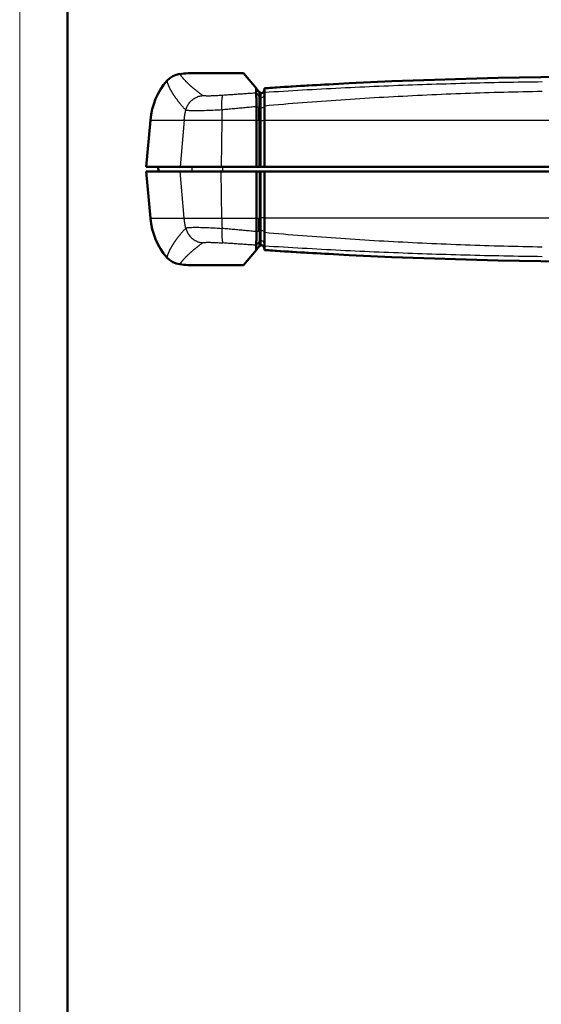
# Model space of a CAD drawing. Units: millimetres. Extents: x 0 to 594, y 0 to 420.
# Drawn here: x 0 to 55, y 103 to 206 of the extents above; entities that cross this region are included whole.
import ezdxf

# ---------------------------------------------------------------- set-up
doc = ezdxf.new("R2010")
doc.units = ezdxf.units.MM
doc.layers.get('0').update_dxf_attribs({"lineweight": 25})
for name, color, linetype, lineweight in [('Geometria schizzo(ISO)', 7, 'Continuous', 50), ('Spigoli tangenti visibili(ISO)', 251, 'Continuous', 30), ('Spigoli visibili(ISO)', 7, 'Continuous', 50)]:
    doc.layers.add(name, color=color, linetype=linetype, lineweight=lineweight)

# ---------------------------------------------------------------- blocks, each defined once
blk = doc.blocks.new('Bordi A2')
at = {"layer": 'Geometria schizzo(ISO)', "color": 4, "lineweight": 18, "true_color": 0x00ffff}
blk.add_line((0, 0), (0, 420), dxfattribs=at)
at = {"layer": 'Geometria schizzo(ISO)'}
blk.add_line((5, 5), (5, 415), dxfattribs=at)

msp = doc.modelspace()

# ---------------------------------------------------------------- linework, layer by layer
at = {"layer": 'Spigoli tangenti visibili(ISO)'}
for p, q in [((25.611, 199.013), (25.623, 199.228)), ((24.784, 199.189), (25.082, 198.836)), ((24.785, 198.74), (25.082, 198.387)), ((25.082, 198.836), (25.082, 198.875)), ((25.082, 198.387), (25.082, 198.836)), ((25.124, 198.825), (25.123, 198.827)), ((25.611, 199.013), (25.611, 199.023)), ((25.611, 199.013), (25.611, 198.564)), ((25.611, 198.564), (25.624, 198.801)), ((24.803, 197.345), (25.082, 197.251)), ((25.611, 197.301), (25.625, 197.373)), ((17.232, 195.92), (16.806, 191.02)), ((21.169, 195.92), (21.111, 191.02)), ((24.804, 195.92), (25.082, 195.891)), ((25.082, 191.02), (25.082, 195.891)), ((25.611, 195.901), (25.625, 195.924)), ((25.611, 191.02), (25.611, 195.901)), ((25.625, 195.92), (96.899, 195.92)), ((18.101, 190.52), (18.014, 191.02)), ((21.285, 190.52), (21.274, 191.02)), ((17.232, 185.62), (16.806, 190.52)), ((21.169, 185.62), (21.111, 190.52)), ((25.082, 190.52), (25.082, 185.65)), ((25.611, 190.52), (25.611, 185.639)), ((13.69, 185.62), (17.232, 185.62)), ((17.232, 185.62), (21.169, 185.62)), ((21.169, 185.62), (24.804, 185.62)), ((24.804, 185.62), (25.082, 185.65)), ((25.611, 185.639), (25.625, 185.617)), ((25.611, 185.639), (25.611, 184.24)), ((96.899, 185.62), (25.625, 185.62)), ((24.803, 184.195), (25.082, 184.29)), ((25.611, 184.24), (25.625, 184.168)), ((25.611, 184.24), (25.611, 182.977)), ((24.784, 182.351), (25.082, 182.705)), ((24.785, 182.801), (25.082, 183.154)), ((25.082, 182.705), (25.082, 183.154)), ((25.082, 182.705), (25.082, 182.666)), ((25.611, 182.977), (25.624, 182.739)), ((25.611, 182.528), (25.611, 182.977)), ((25.611, 182.528), (25.623, 182.313)), ((25.611, 182.528), (25.611, 182.518))]:
    msp.add_line(p, q, dxfattribs=at)
at = {"layer": 'Spigoli tangenti visibili(ISO)', "flags": 128}
for points in [[(19.167, 198.486), (19.124, 198.518), (19.081, 198.549), (19.039, 198.58), (18.998, 198.611), (18.957, 198.641), (18.917, 198.672), (18.877, 198.702), (18.838, 198.732), (18.799, 198.762), (18.76, 198.791), (18.722, 198.82), (18.685, 198.85), (18.648, 198.878), (18.611, 198.907), (18.575, 198.936), (18.54, 198.964), (18.505, 198.992), (18.47, 199.02), (18.436, 199.047), (18.402, 199.075), (18.369, 199.102), (18.336, 199.129), (18.303, 199.156), (18.272, 199.182), (18.24, 199.209), (18.209, 199.235), (18.178, 199.261), (18.148, 199.286), (18.118, 199.312), (18.089, 199.337), (18.06, 199.362), (18.031, 199.387), (18.003, 199.412), (17.975, 199.436), (17.948, 199.46), (17.921, 199.484), (17.895, 199.508), (17.869, 199.532), (17.843, 199.555), (17.818, 199.578), (17.793, 199.601), (17.768, 199.624), (17.744, 199.646), (17.72, 199.668), (17.697, 199.69), (17.674, 199.712), (17.651, 199.734), (17.629, 199.755), (17.607, 199.776), (17.586, 199.797), (17.564, 199.818), (17.544, 199.838), (17.523, 199.859), (17.503, 199.879), (17.483, 199.898), (17.464, 199.918), (17.445, 199.937), (17.426, 199.957), (17.408, 199.975), (17.39, 199.994), (17.372, 200.013), (17.354, 200.031), (17.337, 200.049), (17.321, 200.067), (17.304, 200.084), (17.288, 200.102), (17.272, 200.119), (17.257, 200.136), (17.241, 200.152), (17.227, 200.169), (17.212, 200.185), (17.198, 200.201), (17.184, 200.217), (17.17, 200.233), (17.157, 200.248), (17.143, 200.263), (17.131, 200.278), (17.118, 200.292), (17.106, 200.307), (17.094, 200.321), (17.082, 200.335), (17.07, 200.349), (17.059, 200.362), (17.048, 200.376), (17.037, 200.389), (17.027, 200.401), (17.017, 200.414), (17.007, 200.426), (16.997, 200.439), (16.988, 200.45), (16.978, 200.462), (16.969, 200.474), (16.961, 200.485), (16.952, 200.496), (16.944, 200.506), (16.936, 200.517), (16.928, 200.527), (16.92, 200.537), (16.913, 200.547), (16.905, 200.557), (16.898, 200.566), (16.892, 200.575), (16.885, 200.584), (16.879, 200.593), (16.873, 200.601), (16.867, 200.609), (16.861, 200.617), (16.855, 200.625), (16.85, 200.632), (16.845, 200.64), (16.84, 200.647), (16.835, 200.653), (16.83, 200.66), (16.826, 200.666), (16.822, 200.672), (16.818, 200.678), (16.814, 200.684), (16.81, 200.689), (16.807, 200.694), (16.803, 200.699), (16.8, 200.704), (16.797, 200.708), (16.794, 200.712), (16.792, 200.716), (16.789, 200.72), (16.787, 200.723), (16.784, 200.726), (16.782, 200.729), (16.781, 200.732), (16.779, 200.735), (16.777, 200.737), (16.776, 200.739), (16.775, 200.741), (16.774, 200.742), (16.773, 200.744), (16.772, 200.745), (16.772, 200.746), (16.771, 200.746), (16.771, 200.746), (16.771, 200.747)], [(17.397, 196.955), (17.357, 196.998), (17.318, 197.042), (17.279, 197.084), (17.241, 197.127), (17.203, 197.169), (17.166, 197.211), (17.129, 197.253), (17.093, 197.294), (17.058, 197.335), (17.023, 197.376), (16.988, 197.416), (16.954, 197.456), (16.921, 197.496), (16.888, 197.536), (16.855, 197.575), (16.823, 197.614), (16.792, 197.652), (16.761, 197.691), (16.73, 197.729), (16.7, 197.766), (16.671, 197.804), (16.642, 197.841), (16.613, 197.878), (16.585, 197.914), (16.557, 197.95), (16.53, 197.986), (16.503, 198.022), (16.477, 198.057), (16.451, 198.092), (16.426, 198.126), (16.401, 198.161), (16.376, 198.195), (16.352, 198.228), (16.329, 198.262), (16.305, 198.295), (16.282, 198.328), (16.26, 198.36), (16.238, 198.392), (16.216, 198.424), (16.195, 198.456), (16.174, 198.487), (16.154, 198.518), (16.134, 198.549), (16.114, 198.579), (16.095, 198.609), (16.076, 198.639), (16.057, 198.668), (16.039, 198.698), (16.021, 198.727), (16.004, 198.755), (15.987, 198.783), (15.97, 198.811), (15.954, 198.839), (15.938, 198.866), (15.922, 198.893), (15.907, 198.92), (15.892, 198.947), (15.877, 198.973), (15.863, 198.999), (15.849, 199.024), (15.835, 199.049), (15.822, 199.074), (15.809, 199.099), (15.796, 199.123), (15.783, 199.147), (15.771, 199.171), (15.759, 199.195), (15.748, 199.218), (15.737, 199.241), (15.726, 199.263), (15.715, 199.286), (15.705, 199.307), (15.694, 199.329), (15.684, 199.35), (15.675, 199.371), (15.665, 199.392), (15.656, 199.413), (15.647, 199.433), (15.639, 199.452), (15.63, 199.472), (15.622, 199.491), (15.614, 199.51), (15.607, 199.529), (15.599, 199.547), (15.592, 199.565), (15.585, 199.582), (15.578, 199.6), (15.572, 199.617), (15.565, 199.633), (15.559, 199.65), (15.553, 199.666), (15.547, 199.681), (15.541, 199.697), (15.536, 199.712), (15.531, 199.727), (15.526, 199.741), (15.521, 199.755), (15.516, 199.769), (15.511, 199.782), (15.507, 199.796), (15.503, 199.808), (15.499, 199.821), (15.495, 199.833), (15.491, 199.845), (15.487, 199.857), (15.484, 199.868), (15.48, 199.879), (15.477, 199.889), (15.474, 199.9), (15.471, 199.91), (15.468, 199.919), (15.465, 199.929), (15.463, 199.937), (15.46, 199.946), (15.458, 199.954), (15.456, 199.962), (15.454, 199.97), (15.452, 199.978), (15.45, 199.985), (15.448, 199.991), (15.446, 199.998), (15.445, 200.004), (15.443, 200.009), (15.442, 200.015), (15.44, 200.02), (15.439, 200.025), (15.438, 200.029), (15.437, 200.033), (15.436, 200.037), (15.435, 200.04), (15.434, 200.043), (15.433, 200.046), (15.433, 200.049), (15.432, 200.051), (15.432, 200.053), (15.431, 200.054), (15.431, 200.055), (15.431, 200.056), (15.431, 200.057), (15.431, 200.057)], [(54.723, 199.91), (54.22, 199.904), (53.717, 199.897), (53.214, 199.89), (52.711, 199.883), (52.208, 199.875), (51.705, 199.866), (51.203, 199.857), (50.7, 199.848), (50.197, 199.838), (49.694, 199.827), (49.192, 199.816), (48.689, 199.805), (48.186, 199.793), (47.684, 199.781), (47.181, 199.768), (46.678, 199.755), (46.176, 199.742), (45.673, 199.728), (45.171, 199.713), (44.668, 199.698), (44.166, 199.683), (43.664, 199.667), (43.161, 199.651), (42.659, 199.634), (42.157, 199.617), (41.655, 199.599), (41.153, 199.581), (40.651, 199.562), (40.149, 199.543), (39.647, 199.524), (39.145, 199.504), (38.643, 199.484), (38.142, 199.463), (37.64, 199.442), (37.138, 199.42), (36.637, 199.398), (36.135, 199.375), (35.634, 199.352), (35.132, 199.329), (34.631, 199.305), (34.13, 199.28), (33.629, 199.256), (33.128, 199.23), (32.627, 199.205), (32.126, 199.179), (31.625, 199.152), (31.125, 199.125), (30.624, 199.098), (30.124, 199.07), (29.623, 199.041), (29.123, 199.013), (28.623, 198.984), (28.123, 198.954), (27.623, 198.924), (27.123, 198.893), (26.623, 198.862), (26.123, 198.831), (25.624, 198.799)], [(17.397, 196.955), (17.424, 197.055), (17.456, 197.154), (17.493, 197.252), (17.535, 197.347), (17.582, 197.44), (17.634, 197.53), (17.691, 197.618), (17.752, 197.702), (17.817, 197.784), (17.886, 197.862), (17.959, 197.936), (18.036, 198.006), (18.117, 198.072), (18.201, 198.134), (18.288, 198.191), (18.377, 198.244), (18.47, 198.292), (18.564, 198.335), (18.661, 198.373), (18.759, 198.406), (18.86, 198.434), (18.961, 198.457), (19.063, 198.474), (19.167, 198.486)], [(21.293, 198.505), (21.157, 198.495), (21.022, 198.487), (20.889, 198.478), (20.758, 198.471), (20.63, 198.464), (20.505, 198.458), (20.384, 198.453), (20.266, 198.448), (20.152, 198.445), (20.043, 198.442), (19.939, 198.439), (19.84, 198.438), (19.747, 198.438), (19.66, 198.438), (19.579, 198.439), (19.504, 198.441), (19.437, 198.444), (19.376, 198.448), (19.322, 198.452), (19.276, 198.458), (19.237, 198.464), (19.206, 198.471), (19.182, 198.478), (19.167, 198.486)], [(21.191, 196.98), (21.188, 197.081), (21.184, 197.18), (21.182, 197.277), (21.18, 197.373), (21.179, 197.466), (21.179, 197.556), (21.179, 197.644), (21.18, 197.728), (21.182, 197.81), (21.185, 197.887), (21.188, 197.961), (21.193, 198.031), (21.197, 198.097), (21.203, 198.158), (21.209, 198.215), (21.216, 198.268), (21.224, 198.315), (21.232, 198.358), (21.241, 198.396), (21.25, 198.428), (21.26, 198.455), (21.27, 198.477), (21.281, 198.494), (21.293, 198.505)], [(24.784, 198.744), (24.639, 198.735), (24.493, 198.725), (24.347, 198.716), (24.202, 198.706), (24.056, 198.696), (23.911, 198.686), (23.765, 198.677), (23.62, 198.667), (23.474, 198.657), (23.329, 198.647), (23.183, 198.637), (23.038, 198.627), (22.892, 198.617), (22.747, 198.607), (22.601, 198.597), (22.456, 198.587), (22.31, 198.577), (22.165, 198.567), (22.019, 198.557), (21.874, 198.546), (21.729, 198.536), (21.583, 198.526), (21.438, 198.515), (21.293, 198.505)], [(25.212, 198.297), (25.206, 198.299), (25.199, 198.302), (25.193, 198.304), (25.187, 198.307), (25.181, 198.31), (25.175, 198.313), (25.169, 198.316), (25.163, 198.319), (25.158, 198.323), (25.152, 198.326), (25.146, 198.33), (25.141, 198.333), (25.135, 198.337), (25.13, 198.341), (25.125, 198.345), (25.119, 198.35), (25.114, 198.354), (25.109, 198.358), (25.105, 198.363), (25.1, 198.367), (25.095, 198.372), (25.091, 198.377), (25.086, 198.382), (25.082, 198.387)], [(25.082, 197.251), (25.082, 197.327), (25.082, 197.402), (25.082, 197.475), (25.082, 197.547), (25.082, 197.616), (25.082, 197.684), (25.082, 197.75), (25.082, 197.813), (25.082, 197.874), (25.082, 197.931), (25.082, 197.986), (25.082, 198.038), (25.082, 198.087), (25.082, 198.133), (25.082, 198.175), (25.082, 198.214), (25.082, 198.249), (25.082, 198.28), (25.082, 198.308), (25.082, 198.331), (25.082, 198.351), (25.082, 198.367), (25.082, 198.379), (25.082, 198.387)], [(25.611, 197.301), (25.611, 197.386), (25.612, 197.47), (25.612, 197.551), (25.612, 197.63), (25.612, 197.708), (25.612, 197.783), (25.612, 197.856), (25.612, 197.927), (25.612, 197.994), (25.612, 198.058), (25.612, 198.119), (25.612, 198.177), (25.612, 198.231), (25.612, 198.282), (25.612, 198.328), (25.612, 198.371), (25.612, 198.41), (25.612, 198.445), (25.612, 198.476), (25.612, 198.502), (25.612, 198.524), (25.612, 198.542), (25.611, 198.555), (25.611, 198.564)], [(54.721, 198.904), (54.218, 198.895), (53.715, 198.886), (53.212, 198.876), (52.709, 198.866), (52.206, 198.855), (51.703, 198.843), (51.2, 198.831), (50.697, 198.818), (50.194, 198.804), (49.691, 198.79), (49.189, 198.775), (48.686, 198.76), (48.183, 198.744), (47.68, 198.728), (47.178, 198.71), (46.675, 198.693), (46.173, 198.674), (45.67, 198.655), (45.167, 198.635), (44.665, 198.615), (44.163, 198.594), (43.66, 198.573), (43.158, 198.551), (42.656, 198.528), (42.153, 198.505), (41.651, 198.481), (41.149, 198.456), (40.647, 198.431), (40.145, 198.405), (39.643, 198.379), (39.141, 198.352), (38.639, 198.324), (38.138, 198.296), (37.636, 198.267), (37.135, 198.238), (36.633, 198.208), (36.132, 198.177), (35.63, 198.146), (35.129, 198.114), (34.628, 198.081), (34.127, 198.048), (33.626, 198.014), (33.125, 197.98), (32.624, 197.945), (32.123, 197.909), (31.623, 197.873), (31.122, 197.836), (30.622, 197.799), (30.122, 197.761), (29.621, 197.722), (29.121, 197.683), (28.621, 197.643), (28.122, 197.602), (27.622, 197.561), (27.122, 197.519), (26.623, 197.476), (26.124, 197.433), (25.625, 197.39)], [(24.803, 197.317), (24.653, 197.304), (24.502, 197.29), (24.351, 197.277), (24.201, 197.263), (24.05, 197.25), (23.899, 197.236), (23.749, 197.222), (23.598, 197.208), (23.448, 197.194), (23.297, 197.18), (23.147, 197.166), (22.996, 197.152), (22.846, 197.138), (22.695, 197.124), (22.545, 197.11), (22.394, 197.096), (22.244, 197.081), (22.094, 197.067), (21.943, 197.053), (21.793, 197.038), (21.642, 197.024), (21.492, 197.009), (21.342, 196.995), (21.191, 196.98)], [(25.082, 197.251), (25.086, 197.249), (25.091, 197.248), (25.095, 197.246), (25.1, 197.245), (25.105, 197.243), (25.109, 197.242), (25.114, 197.241), (25.119, 197.24), (25.125, 197.238), (25.13, 197.237), (25.135, 197.236), (25.141, 197.235), (25.146, 197.234), (25.152, 197.233), (25.158, 197.232), (25.163, 197.231), (25.169, 197.23), (25.175, 197.229), (25.181, 197.228), (25.187, 197.227), (25.193, 197.227), (25.199, 197.226), (25.206, 197.225), (25.212, 197.225)], [(25.611, 195.901), (25.611, 195.961), (25.611, 196.02), (25.611, 196.079), (25.611, 196.138), (25.611, 196.197), (25.611, 196.256), (25.611, 196.315), (25.611, 196.373), (25.612, 196.432), (25.612, 196.491), (25.612, 196.549), (25.612, 196.607), (25.612, 196.666), (25.612, 196.724), (25.612, 196.782), (25.611, 196.84), (25.611, 196.898), (25.611, 196.956), (25.611, 197.014), (25.611, 197.071), (25.611, 197.129), (25.611, 197.186), (25.611, 197.244), (25.611, 197.301)], [(17.232, 195.92), (17.236, 195.964), (17.24, 196.007), (17.245, 196.051), (17.249, 196.094), (17.254, 196.138), (17.26, 196.181), (17.265, 196.224), (17.271, 196.268), (17.277, 196.311), (17.283, 196.354), (17.289, 196.397), (17.296, 196.441), (17.303, 196.484), (17.31, 196.527), (17.318, 196.57), (17.326, 196.613), (17.334, 196.656), (17.342, 196.699), (17.351, 196.742), (17.359, 196.784), (17.368, 196.827), (17.378, 196.87), (17.387, 196.912), (17.397, 196.955)], [(21.191, 196.98), (20.949, 196.967), (20.708, 196.955), (20.471, 196.944), (20.238, 196.933), (20.01, 196.924), (19.787, 196.916), (19.57, 196.908), (19.36, 196.902), (19.157, 196.897), (18.963, 196.893), (18.778, 196.89), (18.602, 196.889), (18.436, 196.888), (18.28, 196.889), (18.136, 196.89), (18.003, 196.893), (17.882, 196.897), (17.773, 196.902), (17.678, 196.908), (17.595, 196.916), (17.525, 196.924), (17.469, 196.933), (17.426, 196.944), (17.397, 196.955)], [(21.191, 196.98), (21.19, 196.936), (21.189, 196.893), (21.187, 196.849), (21.186, 196.805), (21.185, 196.761), (21.184, 196.717), (21.183, 196.674), (21.182, 196.63), (21.18, 196.586), (21.179, 196.541), (21.178, 196.497), (21.177, 196.453), (21.176, 196.409), (21.176, 196.365), (21.175, 196.32), (21.174, 196.276), (21.173, 196.232), (21.172, 196.187), (21.172, 196.143), (21.171, 196.098), (21.17, 196.054), (21.17, 196.009), (21.169, 195.965), (21.169, 195.92)], [(25.212, 195.883), (25.206, 195.883), (25.199, 195.884), (25.193, 195.884), (25.187, 195.884), (25.181, 195.884), (25.175, 195.885), (25.169, 195.885), (25.163, 195.885), (25.158, 195.885), (25.152, 195.886), (25.146, 195.886), (25.141, 195.886), (25.135, 195.887), (25.13, 195.887), (25.125, 195.887), (25.12, 195.888), (25.114, 195.888), (25.109, 195.889), (25.105, 195.889), (25.1, 195.889), (25.095, 195.89), (25.091, 195.89), (25.086, 195.891), (25.082, 195.891)], [(17.397, 184.586), (17.387, 184.628), (17.378, 184.671), (17.368, 184.713), (17.359, 184.756), (17.351, 184.799), (17.342, 184.842), (17.334, 184.885), (17.326, 184.928), (17.318, 184.971), (17.31, 185.014), (17.303, 185.057), (17.296, 185.1), (17.289, 185.143), (17.283, 185.186), (17.277, 185.23), (17.271, 185.273), (17.265, 185.316), (17.26, 185.36), (17.254, 185.403), (17.249, 185.446), (17.245, 185.49), (17.24, 185.533), (17.236, 185.577), (17.232, 185.62)], [(21.169, 185.62), (21.169, 185.576), (21.17, 185.531), (21.17, 185.487), (21.171, 185.442), (21.172, 185.398), (21.172, 185.353), (21.173, 185.309), (21.174, 185.265), (21.175, 185.22), (21.176, 185.176), (21.176, 185.132), (21.177, 185.087), (21.178, 185.043), (21.179, 184.999), (21.18, 184.955), (21.182, 184.911), (21.183, 184.867), (21.184, 184.823), (21.185, 184.779), (21.186, 184.735), (21.187, 184.692), (21.189, 184.648), (21.19, 184.604), (21.191, 184.561)], [(25.082, 185.65), (25.086, 185.65), (25.091, 185.65), (25.095, 185.651), (25.1, 185.651), (25.105, 185.652), (25.109, 185.652), (25.114, 185.652), (25.12, 185.653), (25.125, 185.653), (25.13, 185.654), (25.135, 185.654), (25.141, 185.654), (25.146, 185.655), (25.152, 185.655), (25.158, 185.655), (25.163, 185.655), (25.169, 185.656), (25.175, 185.656), (25.181, 185.656), (25.187, 185.657), (25.193, 185.657), (25.199, 185.657), (25.206, 185.657), (25.212, 185.657)], [(15.431, 181.484), (15.431, 181.484), (15.431, 181.485), (15.431, 181.485), (15.431, 181.487), (15.432, 181.488), (15.432, 181.49), (15.433, 181.492), (15.433, 181.494), (15.434, 181.497), (15.435, 181.5), (15.436, 181.504), (15.437, 181.508), (15.438, 181.512), (15.439, 181.516), (15.44, 181.521), (15.442, 181.526), (15.443, 181.531), (15.445, 181.537), (15.446, 181.543), (15.448, 181.549), (15.45, 181.556), (15.452, 181.563), (15.454, 181.57), (15.456, 181.578), (15.458, 181.586), (15.46, 181.594), (15.463, 181.603), (15.465, 181.612), (15.468, 181.621), (15.471, 181.631), (15.474, 181.641), (15.477, 181.651), (15.48, 181.662), (15.484, 181.673), (15.487, 181.684), (15.491, 181.696), (15.495, 181.707), (15.499, 181.72), (15.503, 181.732), (15.507, 181.745), (15.511, 181.758), (15.516, 181.772), (15.521, 181.785), (15.526, 181.8), (15.531, 181.814), (15.536, 181.829), (15.541, 181.844), (15.547, 181.859), (15.553, 181.875), (15.559, 181.891), (15.565, 181.907), (15.572, 181.924), (15.578, 181.941), (15.585, 181.958), (15.592, 181.976), (15.599, 181.994), (15.607, 182.012), (15.614, 182.031), (15.622, 182.049), (15.63, 182.069), (15.639, 182.088), (15.647, 182.108), (15.656, 182.128), (15.665, 182.148), (15.675, 182.169), (15.684, 182.19), (15.694, 182.212), (15.705, 182.233), (15.715, 182.255), (15.726, 182.277), (15.737, 182.3), (15.748, 182.323), (15.759, 182.346), (15.771, 182.369), (15.783, 182.393), (15.796, 182.417), (15.809, 182.442), (15.822, 182.466), (15.835, 182.491), (15.849, 182.516), (15.863, 182.542), (15.877, 182.568), (15.892, 182.594), (15.907, 182.62), (15.922, 182.647), (15.938, 182.674), (15.954, 182.702), (15.97, 182.729), (15.987, 182.757), (16.004, 182.786), (16.021, 182.814), (16.039, 182.843), (16.057, 182.872), (16.076, 182.902), (16.095, 182.931), (16.114, 182.961), (16.134, 182.992), (16.154, 183.022), (16.174, 183.053), (16.195, 183.085), (16.216, 183.116), (16.238, 183.148), (16.26, 183.18), (16.282, 183.213), (16.305, 183.246), (16.329, 183.279), (16.352, 183.312), (16.376, 183.346), (16.401, 183.38), (16.426, 183.414), (16.451, 183.449), (16.477, 183.484), (16.503, 183.519), (16.53, 183.555), (16.557, 183.59), (16.585, 183.627), (16.613, 183.663), (16.642, 183.7), (16.671, 183.737), (16.7, 183.774), (16.73, 183.812), (16.761, 183.85), (16.792, 183.888), (16.823, 183.927), (16.855, 183.966), (16.888, 184.005), (16.921, 184.044), (16.954, 184.084), (16.988, 184.124), (17.023, 184.165), (17.058, 184.205), (17.093, 184.246), (17.129, 184.288), (17.166, 184.329), (17.203, 184.371), (17.241, 184.414), (17.279, 184.456), (17.318, 184.499), (17.357, 184.542), (17.397, 184.586)], [(17.397, 184.586), (17.425, 184.601), (17.467, 184.615), (17.522, 184.627), (17.592, 184.638), (17.674, 184.648), (17.77, 184.657), (17.878, 184.664), (17.999, 184.669), (18.132, 184.673), (18.276, 184.675), (18.432, 184.676), (18.598, 184.676), (18.774, 184.674), (18.96, 184.67), (19.154, 184.666), (19.357, 184.659), (19.568, 184.651), (19.785, 184.642), (20.008, 184.632), (20.237, 184.62), (20.471, 184.607), (20.708, 184.593), (20.949, 184.577), (21.191, 184.561)], [(17.397, 184.586), (17.424, 184.485), (17.456, 184.386), (17.493, 184.289), (17.535, 184.193), (17.582, 184.101), (17.634, 184.01), (17.691, 183.923), (17.752, 183.838), (17.817, 183.757), (17.886, 183.679), (17.959, 183.605), (18.036, 183.535), (18.117, 183.469), (18.201, 183.407), (18.288, 183.349), (18.377, 183.297), (18.47, 183.249), (18.564, 183.205), (18.661, 183.167), (18.759, 183.134), (18.86, 183.106), (18.961, 183.083), (19.063, 183.066), (19.167, 183.054)], [(21.191, 184.561), (21.188, 184.46), (21.184, 184.361), (21.182, 184.263), (21.18, 184.168), (21.179, 184.075), (21.179, 183.984), (21.179, 183.897), (21.18, 183.812), (21.182, 183.731), (21.185, 183.653), (21.188, 183.579), (21.193, 183.509), (21.197, 183.444), (21.203, 183.382), (21.209, 183.325), (21.216, 183.273), (21.224, 183.225), (21.232, 183.183), (21.241, 183.145), (21.25, 183.112), (21.26, 183.085), (21.27, 183.063), (21.281, 183.047), (21.293, 183.036)], [(24.803, 184.223), (24.653, 184.237), (24.502, 184.25), (24.351, 184.264), (24.201, 184.277), (24.05, 184.291), (23.899, 184.305), (23.749, 184.318), (23.598, 184.332), (23.448, 184.346), (23.297, 184.36), (23.147, 184.374), (22.996, 184.388), (22.846, 184.402), (22.695, 184.416), (22.545, 184.431), (22.394, 184.445), (22.244, 184.459), (22.094, 184.473), (21.943, 184.488), (21.793, 184.502), (21.642, 184.517), (21.492, 184.531), (21.342, 184.546), (21.191, 184.561)], [(25.082, 184.29), (25.086, 184.291), (25.091, 184.293), (25.095, 184.294), (25.1, 184.296), (25.105, 184.297), (25.109, 184.298), (25.114, 184.3), (25.119, 184.301), (25.125, 184.302), (25.13, 184.303), (25.135, 184.305), (25.141, 184.306), (25.146, 184.307), (25.152, 184.308), (25.158, 184.309), (25.163, 184.31), (25.169, 184.311), (25.175, 184.312), (25.181, 184.312), (25.187, 184.313), (25.193, 184.314), (25.199, 184.315), (25.206, 184.315), (25.212, 184.316)], [(25.082, 184.29), (25.082, 184.213), (25.082, 184.139), (25.082, 184.065), (25.082, 183.994), (25.082, 183.924), (25.082, 183.856), (25.082, 183.79), (25.082, 183.727), (25.082, 183.667), (25.082, 183.609), (25.082, 183.554), (25.082, 183.502), (25.082, 183.453), (25.082, 183.408), (25.082, 183.366), (25.082, 183.327), (25.082, 183.292), (25.082, 183.261), (25.082, 183.233), (25.082, 183.209), (25.082, 183.189), (25.082, 183.173), (25.082, 183.162), (25.082, 183.154)], [(25.625, 184.15), (26.124, 184.107), (26.623, 184.064), (27.122, 184.021), (27.622, 183.979), (28.122, 183.938), (28.621, 183.898), (29.121, 183.858), (29.621, 183.818), (30.122, 183.78), (30.622, 183.742), (31.122, 183.704), (31.623, 183.667), (32.123, 183.631), (32.624, 183.595), (33.125, 183.56), (33.626, 183.526), (34.127, 183.492), (34.628, 183.459), (35.129, 183.427), (35.63, 183.395), (36.132, 183.363), (36.633, 183.333), (37.134, 183.303), (37.636, 183.273), (38.138, 183.244), (38.639, 183.216), (39.141, 183.188), (39.643, 183.161), (40.145, 183.135), (40.647, 183.109), (41.149, 183.084), (41.651, 183.06), (42.153, 183.036), (42.656, 183.012), (43.158, 182.99), (43.66, 182.968), (44.162, 182.946), (44.665, 182.925), (45.167, 182.905), (45.67, 182.885), (46.172, 182.866), (46.675, 182.848), (47.178, 182.83), (47.68, 182.813), (48.183, 182.796), (48.686, 182.78), (49.189, 182.765), (49.691, 182.75), (50.194, 182.736), (50.697, 182.723), (51.2, 182.71), (51.703, 182.698), (52.206, 182.686), (52.709, 182.675), (53.212, 182.664), (53.715, 182.655), (54.218, 182.645), (54.721, 182.637)], [(16.771, 180.794), (16.771, 180.794), (16.771, 180.795), (16.772, 180.795), (16.772, 180.796), (16.773, 180.797), (16.774, 180.798), (16.775, 180.8), (16.776, 180.802), (16.777, 180.804), (16.779, 180.806), (16.781, 180.808), (16.782, 180.811), (16.784, 180.814), (16.787, 180.817), (16.789, 180.821), (16.792, 180.825), (16.794, 180.828), (16.797, 180.833), (16.8, 180.837), (16.803, 180.842), (16.807, 180.847), (16.81, 180.852), (16.814, 180.857), (16.818, 180.863), (16.822, 180.868), (16.826, 180.874), (16.83, 180.881), (16.835, 180.887), (16.84, 180.894), (16.845, 180.901), (16.85, 180.908), (16.855, 180.916), (16.861, 180.923), (16.867, 180.931), (16.873, 180.94), (16.879, 180.948), (16.885, 180.957), (16.892, 180.965), (16.898, 180.975), (16.905, 180.984), (16.913, 180.994), (16.92, 181.003), (16.928, 181.013), (16.936, 181.024), (16.944, 181.034), (16.952, 181.045), (16.961, 181.056), (16.969, 181.067), (16.978, 181.079), (16.988, 181.09), (16.997, 181.102), (17.007, 181.114), (17.017, 181.127), (17.027, 181.139), (17.037, 181.152), (17.048, 181.165), (17.059, 181.178), (17.07, 181.192), (17.082, 181.206), (17.094, 181.22), (17.106, 181.234), (17.118, 181.248), (17.131, 181.263), (17.143, 181.278), (17.157, 181.293), (17.17, 181.308), (17.184, 181.324), (17.198, 181.339), (17.212, 181.355), (17.227, 181.372), (17.242, 181.388), (17.257, 181.405), (17.272, 181.422), (17.288, 181.439), (17.304, 181.456), (17.321, 181.474), (17.337, 181.492), (17.354, 181.51), (17.372, 181.528), (17.39, 181.546), (17.408, 181.565), (17.426, 181.584), (17.445, 181.603), (17.464, 181.623), (17.483, 181.642), (17.503, 181.662), (17.523, 181.682), (17.544, 181.702), (17.564, 181.723), (17.586, 181.743), (17.607, 181.764), (17.629, 181.786), (17.651, 181.807), (17.674, 181.828), (17.697, 181.85), (17.72, 181.872), (17.744, 181.895), (17.768, 181.917), (17.793, 181.94), (17.818, 181.963), (17.843, 181.986), (17.869, 182.009), (17.895, 182.033), (17.921, 182.056), (17.948, 182.08), (17.975, 182.104), (18.003, 182.129), (18.031, 182.154), (18.06, 182.178), (18.089, 182.203), (18.118, 182.229), (18.148, 182.254), (18.178, 182.28), (18.209, 182.306), (18.24, 182.332), (18.272, 182.358), (18.303, 182.385), (18.336, 182.412), (18.369, 182.439), (18.402, 182.466), (18.436, 182.493), (18.47, 182.521), (18.505, 182.549), (18.54, 182.577), (18.575, 182.605), (18.611, 182.633), (18.648, 182.662), (18.685, 182.691), (18.722, 182.72), (18.76, 182.749), (18.799, 182.779), (18.838, 182.809), (18.877, 182.839), (18.917, 182.869), (18.957, 182.899), (18.998, 182.93), (19.039, 182.961), (19.081, 182.992), (19.124, 183.023), (19.167, 183.054)], [(19.167, 183.054), (19.182, 183.062), (19.206, 183.07), (19.237, 183.077), (19.276, 183.083), (19.322, 183.088), (19.376, 183.093), (19.437, 183.096), (19.504, 183.099), (19.579, 183.101), (19.66, 183.102), (19.747, 183.103), (19.84, 183.102), (19.939, 183.101), (20.043, 183.099), (20.152, 183.096), (20.266, 183.092), (20.384, 183.088), (20.505, 183.082), (20.63, 183.076), (20.758, 183.07), (20.889, 183.062), (21.022, 183.054), (21.157, 183.045), (21.293, 183.036)], [(24.784, 182.796), (24.639, 182.806), (24.493, 182.815), (24.347, 182.825), (24.202, 182.835), (24.056, 182.844), (23.911, 182.854), (23.765, 182.864), (23.62, 182.874), (23.474, 182.884), (23.329, 182.893), (23.183, 182.903), (23.038, 182.913), (22.892, 182.923), (22.747, 182.933), (22.601, 182.943), (22.456, 182.953), (22.31, 182.964), (22.165, 182.974), (22.019, 182.984), (21.874, 182.994), (21.729, 183.005), (21.583, 183.015), (21.438, 183.025), (21.293, 183.036)], [(25.082, 183.154), (25.086, 183.159), (25.091, 183.164), (25.095, 183.168), (25.1, 183.173), (25.105, 183.178), (25.109, 183.182), (25.114, 183.187), (25.119, 183.191), (25.125, 183.195), (25.13, 183.199), (25.135, 183.203), (25.141, 183.207), (25.146, 183.211), (25.152, 183.215), (25.158, 183.218), (25.163, 183.221), (25.169, 183.225), (25.175, 183.228), (25.181, 183.231), (25.187, 183.234), (25.193, 183.236), (25.199, 183.239), (25.206, 183.241), (25.212, 183.243)], [(25.624, 182.742), (26.123, 182.71), (26.623, 182.678), (27.123, 182.647), (27.623, 182.617), (28.123, 182.587), (28.623, 182.557), (29.123, 182.528), (29.623, 182.499), (30.124, 182.471), (30.624, 182.443), (31.125, 182.416), (31.625, 182.389), (32.126, 182.362), (32.627, 182.336), (33.128, 182.31), (33.629, 182.285), (34.13, 182.26), (34.631, 182.236), (35.133, 182.212), (35.634, 182.188), (36.135, 182.165), (36.637, 182.143), (37.138, 182.121), (37.64, 182.099), (38.142, 182.078), (38.643, 182.057), (39.145, 182.037), (39.647, 182.017), (40.149, 181.997), (40.651, 181.978), (41.153, 181.96), (41.655, 181.941), (42.157, 181.924), (42.66, 181.907), (43.162, 181.89), (43.664, 181.874), (44.166, 181.858), (44.669, 181.842), (45.171, 181.827), (45.674, 181.813), (46.176, 181.799), (46.679, 181.785), (47.181, 181.772), (47.684, 181.759), (48.186, 181.747), (48.689, 181.735), (49.192, 181.724), (49.695, 181.713), (50.197, 181.703), (50.7, 181.693), (51.203, 181.684), (51.706, 181.675), (52.209, 181.666), (52.711, 181.658), (53.214, 181.65), (53.717, 181.643), (54.22, 181.636), (54.723, 181.63)]]:
    msp.add_lwpolyline(points, dxfattribs=at)
at = {"layer": 'Spigoli tangenti visibili(ISO)'}
for centre, major_axis, ratio, start_param, end_param in [((25.312, 199.028), (-0.3, 0), 0.9977966, 0.6981317, 1.2309594), ((25.312, 199.028), (0.3, 0), 0.9977967, 4.3725521, 6.2308254), ((25.312, 198.579), (0.3, 0), 0.9973484, 4.3725563, 6.2308222), ((25.312, 197.306), (0.3, 0), 0.2857703, 4.372548, 6.2308437), ((713.262, 195.92), (-699.571, 0), 0.0000013, 0.0000116, 0.1006796), ((21.78, 195.92), (-4.571, 0), 0.0000013, 0.1007013, 1.4365753), ((61.262, 195.921), (299.571, 0), 0.0000013, 4.5781545, 4.5903901), ((25.312, 195.903), (0.3, 0), 0.0877875, 4.3725502, 6.2308255), ((25.312, 185.638), (0.3, 0), 0.0877875, 0.0523598, 1.9106351), ((25.312, 184.235), (0.3, 0), 0.2857703, 0.0523416, 1.9106373), ((25.312, 182.513), (0.3, 0), 0.9977967, 1.9106332, 2.443461), ((25.312, 182.961), (0.3, 0), 0.9973484, 0.0523631, 1.910629), ((25.312, 182.512), (0.3, 0), 0.9977967, 0.0523599, 1.9106332)]:
    msp.add_ellipse(centre, major_axis=major_axis, ratio=ratio, start_param=start_param, end_param=end_param, dxfattribs=at)
at = {"layer": 'Spigoli visibili(ISO)'}
for p, q in [((24.785, 199.229), (23.45, 200.82)), ((23.45, 200.82), (24.785, 199.229)), ((23.45, 200.82), (23.45, 200.82)), ((24.784, 199.229), (25.082, 198.875)), ((24.784, 199.229), (25.082, 198.875)), ((25.611, 199.023), (25.623, 199.228)), ((25.623, 199.228), (25.624, 199.249)), ((25.624, 198.801), (25.624, 199.249)), ((24.784, 199.189), (24.784, 198.744)), ((25.212, 198.772), (25.212, 198.772)), ((25.212, 198.772), (25.212, 198.746)), ((25.212, 198.746), (25.212, 198.297)), ((25.212, 198.297), (25.212, 198.297)), ((25.212, 198.297), (25.212, 197.225)), ((47.465, 198.72), (47.46, 198.72)), ((25.082, 195.891), (25.082, 197.251)), ((25.212, 195.883), (25.212, 197.225)), ((25.212, 195.883), (25.212, 197.224)), ((29.303, 197.695), (29.304, 197.695)), ((13.69, 195.92), (13.262, 191.02)), ((24.804, 191.02), (24.804, 195.92)), ((25.212, 191.02), (25.212, 195.883)), ((25.625, 191.02), (25.625, 195.922)), ((14.564, 190.52), (14.476, 191.02)), ((24.804, 191.02), (25.082, 191.02)), ((25.611, 191.02), (25.212, 191.02)), ((25.611, 191.02), (25.625, 191.02)), ((96.899, 191.02), (25.625, 191.02)), ((13.262, 190.52), (16.806, 190.52)), ((13.69, 185.62), (13.262, 190.52)), ((16.806, 190.52), (21.111, 190.52)), ((21.111, 190.52), (24.804, 190.52)), ((24.804, 190.52), (25.082, 190.52)), ((24.804, 190.52), (24.804, 185.62)), ((25.082, 190.52), (25.212, 190.52)), ((25.212, 185.657), (25.212, 190.52)), ((25.212, 190.52), (25.212, 185.663)), ((25.212, 190.52), (25.611, 190.52)), ((25.611, 190.52), (25.625, 190.52)), ((25.625, 190.52), (96.899, 190.52)), ((25.625, 190.52), (25.625, 185.619)), ((25.082, 185.65), (25.082, 184.29)), ((25.212, 185.663), (25.212, 184.316)), ((25.212, 184.316), (25.212, 185.657)), ((25.212, 184.316), (25.212, 183.243)), ((24.784, 182.796), (24.784, 182.351)), ((25.082, 182.666), (25.123, 182.714)), ((25.212, 182.795), (25.212, 183.243)), ((25.212, 182.795), (25.212, 182.769)), ((25.624, 182.739), (25.624, 182.292)), ((47.46, 182.82), (47.463, 182.82)), ((23.45, 180.721), (24.785, 182.311)), ((24.784, 182.311), (25.082, 182.666)), ((25.611, 182.518), (25.623, 182.313)), ((25.624, 182.292), (25.623, 182.313)), ((17.606, 180.72), (23.45, 180.72))]:
    msp.add_line(p, q, dxfattribs=at)
at = {"layer": 'Spigoli visibili(ISO)', "flags": 128}
for points in [[(15.431, 200.057), (15.709, 200.325), (16.033, 200.533), (16.393, 200.675), (16.771, 200.747)], [(23.45, 200.82), (23.269, 200.82), (23.091, 200.82), (22.915, 200.82), (22.741, 200.82), (22.57, 200.82), (22.401, 200.82), (22.234, 200.82), (22.071, 200.82), (21.909, 200.82), (21.75, 200.82), (21.594, 200.82), (21.441, 200.82), (21.29, 200.82), (21.142, 200.82), (20.997, 200.82), (20.855, 200.82), (20.716, 200.82), (20.579, 200.82), (20.446, 200.82), (20.315, 200.82), (20.187, 200.82), (20.063, 200.82), (19.941, 200.82), (19.823, 200.82), (19.707, 200.82), (19.595, 200.82), (19.485, 200.82), (19.379, 200.82), (19.276, 200.82), (19.176, 200.82), (19.079, 200.82), (18.986, 200.82), (18.895, 200.82), (18.808, 200.82), (18.723, 200.82), (18.642, 200.82), (18.564, 200.82), (18.49, 200.82), (18.418, 200.82), (18.35, 200.82), (18.284, 200.82), (18.222, 200.82), (18.163, 200.82), (18.107, 200.82), (18.054, 200.82), (18.004, 200.82), (17.957, 200.82), (17.914, 200.82), (17.873, 200.82), (17.835, 200.82), (17.8, 200.82), (17.769, 200.82), (17.74, 200.82), (17.714, 200.82), (17.691, 200.82), (17.67, 200.82), (17.653, 200.82), (17.638, 200.82), (17.627, 200.82), (17.617, 200.82), (17.611, 200.82), (17.607, 200.82), (17.606, 200.82), (17.607, 200.82), (17.611, 200.82), (17.617, 200.82), (17.627, 200.82), (17.638, 200.82), (17.653, 200.82), (17.67, 200.82), (17.691, 200.82), (17.714, 200.82), (17.74, 200.82), (17.769, 200.82), (17.8, 200.82), (17.835, 200.82), (17.873, 200.82), (17.914, 200.82), (17.957, 200.82), (18.004, 200.82), (18.054, 200.82), (18.107, 200.82), (18.163, 200.82), (18.222, 200.82), (18.284, 200.82), (18.35, 200.82), (18.418, 200.82), (18.49, 200.82), (18.564, 200.82), (18.642, 200.82), (18.723, 200.82), (18.808, 200.82), (18.895, 200.82), (18.986, 200.82), (19.079, 200.82), (19.176, 200.82), (19.276, 200.82), (19.379, 200.82), (19.485, 200.82), (19.595, 200.82), (19.707, 200.82), (19.823, 200.82), (19.941, 200.82), (20.063, 200.82), (20.187, 200.82), (20.315, 200.82), (20.446, 200.82), (20.579, 200.82), (20.716, 200.82), (20.855, 200.82), (20.997, 200.82), (21.142, 200.82), (21.29, 200.82), (21.441, 200.82), (21.594, 200.82), (21.75, 200.82), (21.909, 200.82), (22.071, 200.82), (22.234, 200.82), (22.401, 200.82), (22.57, 200.82), (22.741, 200.82), (22.915, 200.82), (23.091, 200.82), (23.269, 200.82), (23.45, 200.82)], [(13.69, 195.92), (13.762, 196.485), (13.878, 197.044), (14.037, 197.593), (14.237, 198.126), (14.478, 198.641), (14.759, 199.137), (15.077, 199.611), (15.431, 200.057)], [(24.784, 199.229), (24.784, 199.228), (24.784, 199.226), (24.784, 199.224), (24.784, 199.223), (24.784, 199.221), (24.784, 199.219), (24.784, 199.218), (24.784, 199.216), (24.784, 199.214), (24.784, 199.213), (24.784, 199.211), (24.784, 199.209), (24.784, 199.208), (24.784, 199.206), (24.784, 199.204), (24.784, 199.203), (24.784, 199.201), (24.784, 199.199), (24.784, 199.198), (24.784, 199.196), (24.784, 199.194), (24.784, 199.193), (24.784, 199.191), (24.784, 199.189)], [(24.785, 198.74), (24.785, 198.73), (24.785, 198.715), (24.784, 198.697), (24.783, 198.676), (24.782, 198.65), (24.782, 198.618), (24.782, 198.579), (24.782, 198.534), (24.783, 198.484), (24.783, 198.432), (24.784, 198.376), (24.784, 198.318), (24.785, 198.258), (24.786, 198.193), (24.787, 198.121), (24.788, 198.04), (24.789, 197.955), (24.791, 197.874), (24.793, 197.793), (24.795, 197.71), (24.797, 197.622), (24.8, 197.527), (24.802, 197.431), (24.803, 197.345)], [(24.784, 198.744), (24.784, 198.744), (24.784, 198.744), (24.784, 198.744), (24.784, 198.744), (24.784, 198.744), (24.784, 198.743), (24.785, 198.743), (24.785, 198.743), (24.785, 198.743), (24.785, 198.743), (24.785, 198.742), (24.785, 198.742), (24.785, 198.742), (24.785, 198.742), (24.785, 198.742), (24.785, 198.742), (24.785, 198.741), (24.785, 198.741), (24.785, 198.741), (24.785, 198.741), (24.785, 198.741), (24.785, 198.74), (24.785, 198.74), (24.785, 198.74)], [(25.212, 198.772), (25.207, 198.774), (25.202, 198.776), (25.197, 198.778), (25.192, 198.78), (25.188, 198.783), (25.183, 198.785), (25.178, 198.787), (25.174, 198.79), (25.169, 198.792), (25.165, 198.794), (25.161, 198.797), (25.157, 198.799), (25.153, 198.802), (25.149, 198.804), (25.146, 198.807), (25.142, 198.81), (25.139, 198.812), (25.135, 198.815), (25.132, 198.817), (25.13, 198.82), (25.127, 198.822), (25.125, 198.824), (25.124, 198.825), (25.123, 198.827)], [(25.123, 198.826), (25.124, 198.825), (25.125, 198.824), (25.127, 198.822), (25.13, 198.82), (25.132, 198.817), (25.135, 198.815), (25.139, 198.812), (25.142, 198.81), (25.146, 198.807), (25.149, 198.804), (25.153, 198.802), (25.157, 198.799), (25.161, 198.797), (25.165, 198.794), (25.169, 198.792), (25.174, 198.789), (25.178, 198.787), (25.183, 198.785), (25.188, 198.782), (25.192, 198.78), (25.197, 198.778), (25.202, 198.776), (25.207, 198.774), (25.212, 198.772)], [(25.212, 198.772), (25.217, 198.77), (25.222, 198.768), (25.226, 198.767), (25.231, 198.765), (25.236, 198.764), (25.242, 198.762), (25.247, 198.761), (25.252, 198.76), (25.257, 198.759), (25.262, 198.758), (25.267, 198.757), (25.272, 198.756), (25.278, 198.756), (25.283, 198.755), (25.288, 198.754), (25.293, 198.754), (25.299, 198.754), (25.304, 198.753), (25.31, 198.753), (25.315, 198.753), (25.32, 198.753), (25.326, 198.753), (25.331, 198.754), (25.337, 198.754)], [(25.624, 198.799), (25.624, 198.789), (25.624, 198.774), (25.624, 198.755), (25.624, 198.73), (25.624, 198.701), (25.624, 198.667), (25.624, 198.628), (25.624, 198.585), (25.624, 198.537), (25.624, 198.485), (25.624, 198.429), (25.624, 198.369), (25.625, 198.304), (25.625, 198.236), (25.625, 198.165), (25.625, 198.09), (25.625, 198.012), (25.625, 197.931), (25.625, 197.847), (25.625, 197.76), (25.625, 197.671), (25.625, 197.579), (25.625, 197.486), (25.625, 197.39)], [(24.803, 197.345), (24.803, 197.344), (24.803, 197.343), (24.803, 197.342), (24.803, 197.341), (24.803, 197.339), (24.803, 197.338), (24.803, 197.337), (24.803, 197.336), (24.803, 197.335), (24.803, 197.334), (24.803, 197.332), (24.803, 197.331), (24.803, 197.33), (24.803, 197.329), (24.803, 197.328), (24.803, 197.327), (24.803, 197.325), (24.803, 197.324), (24.803, 197.323), (24.803, 197.322), (24.803, 197.321), (24.803, 197.32), (24.803, 197.318), (24.803, 197.317)], [(24.803, 197.317), (24.803, 197.26), (24.803, 197.203), (24.803, 197.146), (24.803, 197.089), (24.803, 197.031), (24.804, 196.973), (24.804, 196.916), (24.804, 196.858), (24.804, 196.8), (24.804, 196.742), (24.804, 196.683), (24.804, 196.625), (24.804, 196.567), (24.804, 196.508), (24.804, 196.45), (24.804, 196.391), (24.804, 196.332), (24.804, 196.274), (24.804, 196.215), (24.804, 196.156), (24.804, 196.097), (24.804, 196.038), (24.804, 195.979), (24.804, 195.92)], [(25.625, 195.924), (25.625, 195.985), (25.625, 196.046), (25.625, 196.107), (25.625, 196.169), (25.625, 196.23), (25.625, 196.291), (25.625, 196.352), (25.625, 196.413), (25.625, 196.473), (25.625, 196.534), (25.625, 196.595), (25.625, 196.655), (25.625, 196.716), (25.625, 196.776), (25.625, 196.836), (25.625, 196.896), (25.625, 196.956), (25.625, 197.016), (25.625, 197.076), (25.625, 197.136), (25.625, 197.195), (25.625, 197.255), (25.625, 197.314), (25.625, 197.373)], [(24.803, 184.223), (24.803, 184.28), (24.803, 184.337), (24.803, 184.395), (24.803, 184.452), (24.803, 184.51), (24.804, 184.567), (24.804, 184.625), (24.804, 184.683), (24.804, 184.741), (24.804, 184.799), (24.804, 184.857), (24.804, 184.916), (24.804, 184.974), (24.804, 185.032), (24.804, 185.091), (24.804, 185.15), (24.804, 185.208), (24.804, 185.267), (24.804, 185.326), (24.804, 185.385), (24.804, 185.444), (24.804, 185.502), (24.804, 185.561), (24.804, 185.62)], [(25.625, 185.617), (25.625, 185.556), (25.625, 185.494), (25.625, 185.433), (25.625, 185.372), (25.625, 185.311), (25.625, 185.25), (25.625, 185.189), (25.625, 185.128), (25.625, 185.067), (25.625, 185.006), (25.625, 184.946), (25.625, 184.885), (25.625, 184.825), (25.625, 184.764), (25.625, 184.704), (25.625, 184.644), (25.625, 184.584), (25.625, 184.524), (25.625, 184.464), (25.625, 184.405), (25.625, 184.345), (25.625, 184.286), (25.625, 184.227), (25.625, 184.168)], [(24.803, 184.195), (24.802, 184.109), (24.8, 184.013), (24.797, 183.918), (24.795, 183.831), (24.793, 183.749), (24.791, 183.668), (24.789, 183.585), (24.788, 183.5), (24.787, 183.419), (24.786, 183.347), (24.785, 183.283), (24.784, 183.222), (24.784, 183.164), (24.783, 183.109), (24.783, 183.056), (24.782, 183.007), (24.782, 182.962), (24.782, 182.923), (24.782, 182.891), (24.783, 182.865), (24.784, 182.843), (24.785, 182.825), (24.785, 182.81), (24.785, 182.801)], [(24.803, 184.223), (24.803, 184.222), (24.803, 184.221), (24.803, 184.22), (24.803, 184.219), (24.803, 184.217), (24.803, 184.216), (24.803, 184.215), (24.803, 184.214), (24.803, 184.213), (24.803, 184.212), (24.803, 184.21), (24.803, 184.209), (24.803, 184.208), (24.803, 184.207), (24.803, 184.206), (24.803, 184.205), (24.803, 184.203), (24.803, 184.202), (24.803, 184.201), (24.803, 184.2), (24.803, 184.199), (24.803, 184.198), (24.803, 184.196), (24.803, 184.195)], [(25.625, 184.151), (25.625, 184.055), (25.625, 183.961), (25.625, 183.87), (25.625, 183.781), (25.625, 183.694), (25.625, 183.609), (25.625, 183.528), (25.625, 183.45), (25.625, 183.375), (25.625, 183.304), (25.625, 183.236), (25.624, 183.172), (25.624, 183.111), (25.624, 183.055), (25.624, 183.003), (25.624, 182.956), (25.624, 182.913), (25.624, 182.874), (25.624, 182.84), (25.624, 182.81), (25.624, 182.786), (25.624, 182.766), (25.624, 182.751), (25.624, 182.742)], [(24.785, 182.801), (24.785, 182.8), (24.785, 182.8), (24.785, 182.8), (24.785, 182.8), (24.785, 182.8), (24.785, 182.799), (24.785, 182.799), (24.785, 182.799), (24.785, 182.799), (24.785, 182.799), (24.785, 182.798), (24.785, 182.798), (24.785, 182.798), (24.785, 182.798), (24.785, 182.798), (24.785, 182.798), (24.785, 182.797), (24.784, 182.797), (24.784, 182.797), (24.784, 182.797), (24.784, 182.797), (24.784, 182.797), (24.784, 182.796), (24.784, 182.796)], [(25.212, 182.768), (25.207, 182.767), (25.202, 182.765), (25.197, 182.762), (25.192, 182.76), (25.188, 182.758), (25.183, 182.756), (25.178, 182.753), (25.174, 182.751), (25.169, 182.749), (25.165, 182.746), (25.161, 182.744), (25.157, 182.741), (25.153, 182.739), (25.149, 182.736), (25.146, 182.734), (25.142, 182.731), (25.139, 182.728), (25.135, 182.726), (25.132, 182.723), (25.13, 182.721), (25.127, 182.719), (25.125, 182.717), (25.124, 182.715), (25.123, 182.714)], [(25.212, 182.769), (25.217, 182.77), (25.222, 182.772), (25.226, 182.774), (25.231, 182.775), (25.236, 182.777), (25.242, 182.778), (25.247, 182.779), (25.252, 182.781), (25.257, 182.782), (25.262, 182.783), (25.267, 182.784), (25.272, 182.784), (25.278, 182.785), (25.283, 182.786), (25.288, 182.786), (25.293, 182.787), (25.299, 182.787), (25.304, 182.787), (25.31, 182.787), (25.315, 182.787), (25.32, 182.787), (25.326, 182.787), (25.331, 182.787), (25.337, 182.786)], [(25.337, 182.786), (25.331, 182.787), (25.326, 182.787), (25.32, 182.787), (25.315, 182.787), (25.309, 182.787), (25.304, 182.787), (25.299, 182.787), (25.293, 182.787), (25.288, 182.786), (25.283, 182.786), (25.278, 182.785), (25.272, 182.784), (25.267, 182.784), (25.262, 182.783), (25.257, 182.782), (25.252, 182.781), (25.247, 182.779), (25.242, 182.778), (25.236, 182.777), (25.231, 182.775), (25.226, 182.774), (25.222, 182.772), (25.217, 182.77), (25.212, 182.769)], [(24.784, 182.311), (24.784, 182.313), (24.784, 182.315), (24.784, 182.316), (24.784, 182.318), (24.784, 182.32), (24.784, 182.321), (24.784, 182.323), (24.784, 182.324), (24.784, 182.326), (24.784, 182.328), (24.784, 182.329), (24.784, 182.331), (24.784, 182.333), (24.784, 182.334), (24.784, 182.336), (24.784, 182.338), (24.784, 182.339), (24.784, 182.341), (24.784, 182.343), (24.784, 182.344), (24.784, 182.346), (24.784, 182.348), (24.784, 182.349), (24.784, 182.351)], [(16.771, 180.794), (16.392, 180.866), (16.033, 181.008), (15.708, 181.217), (15.431, 181.484)]]:
    msp.add_lwpolyline(points, dxfattribs=at)
at = {"layer": 'Spigoli visibili(ISO)'}
for centre, radius, start, end in [((61.263, -298.913), 501.636, 94.99281, 95.08853), ((20.995, 186.26), 7.332, 185, 220.63751), ((61.263, 680.453), 501.636, 264.91147, 265.00719)]:
    msp.add_arc(centre, radius, start, end, dxfattribs=at)
for centre, major_axis, ratio, start_param, end_param in [((61.262, -109.958), (-405.211, 0), 0.7660444, 4.6243261, 4.8004518), ((61.262, -109.958), (405.211, 0), 0.7660444, 1.6421777, 1.6588592), ((25.312, 198.601), (-0.3, 0.358), 0.0000084, 5.3946197, 5.5850636), ((25.312, 198.601), (-0.3, 0.358), 0.0000084, 0.6981417, 0.8885855), ((25.312, 199.038), (0.3, 0), 0.9492463, 4.7951997, 6.2308254), ((64.9, 200.053), (-39.277, -1.259), 0.0727381, 6.2808539, 6.2816192), ((26.618, 195.285), (-0.288, 7.334), 0.1296232, 1.2745744, 1.2769845), ((29.564, 192.735), (-4.947, 0.703), 0.9961176, 5.0074505, 5.0081217), ((29.562, 192.735), (4.997, 0.061), 0.9961941, 1.7110102, 1.7116894), ((713.262, 191.02), (-700, 0), 0.0000013, 0.0000513, 0.100719), ((21.78, 191.02), (-5, 0), 0.0000013, 0.1006679, 1.4365583), ((61.262, 191.021), (300, 0), 0.0000013, 4.5781524, 4.5905631), ((25.312, 191.02), (-0.3, 0), 0.0000013, 5.0523064, 5.5850222), ((26.618, 186.256), (-0.288, -7.334), 0.1296232, 5.0062008, 5.008611), ((25.312, 182.503), (0.3, 0), 0.9492463, 0.0523599, 1.4879856), ((64.9, 181.487), (-39.277, 1.259), 0.0727381, 0.0015661, 0.0023315), ((61.262, 491.498), (-405.211, 0), 0.7660444, 1.4827335, 1.499415), ((61.262, 491.498), (405.211, 0), 0.7660444, 4.6243261, 4.8004518)]:
    msp.add_ellipse(centre, major_axis=major_axis, ratio=ratio, start_param=start_param, end_param=end_param, dxfattribs=at)

# ---------------------------------------------------------------- block references
msp.add_blockref('Bordi A2', (0, 0))

doc.saveas('drawing.dxf')
